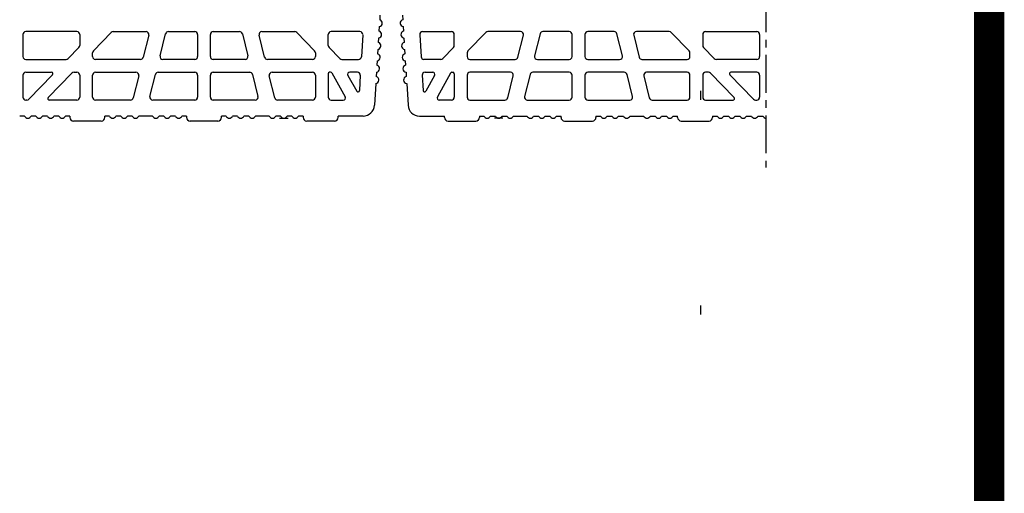
# Model space of a CAD drawing. Extents: x -8785 to 76011, y -12622 to -3731.
# Drawn here: x 1589 to 2240, y -5260 to -4947 of the extents above; entities that cross this region are included whole.
import ezdxf

# ---------------------------------------------------------------- set-up
doc = ezdxf.new("R2010")
doc.units = 0
doc.linetypes.add('DOT_CENTER', pattern=[2, 1.25, -0.25, 0.25, -0.25])
for name, color, linetype in [('armatura', 255, 'CONTINUOUS'), ('BLOCCHI', 255, 'CONTINUOUS'), ('TAS', 7, 'CONTINUOUS')]:
    doc.layers.add(name, color=color, linetype=linetype)

# ---------------------------------------------------------------- blocks, each defined once
blk = doc.blocks.new('angolo 250')
at = {"layer": 'BLOCCHI', "color": 7, "linetype": 'Continuous'}
for p, q in [((26828.96, -4722.3), (26828.78, -4725.22)), ((26628.54, -4733.14), (26594.67, -4733.14)), ((26639.44, -4745.92), (26651.23, -4733.71)), ((26652.59, -4733.14), (26674.27, -4733.14)), ((26689.05, -4733.14), (26706.45, -4733.14)), ((26718.72, -4733.14), (26736.12, -4733.14)), ((26750.9, -4733.14), (26772.58, -4733.14)), ((26773.93, -4733.71), (26785.73, -4745.92)), ((26815.71, -4733.14), (26796.63, -4733.14)), ((26828.5, -4729.83), (26828.33, -4732.75)), ((26592.78, -4735.02), (26592.78, -4749.64)), ((26630.42, -4735.02), (26630.42, -4742.28)), ((26676.1, -4735.48), (26672.46, -4750.1)), ((26683.57, -4749.19), (26687.22, -4734.57)), ((26708.34, -4735.02), (26708.34, -4749.64)), ((26716.83, -4749.64), (26716.83, -4735.02)), ((26737.95, -4734.57), (26741.59, -4749.19)), ((26752.71, -4750.1), (26749.06, -4735.48)), ((26794.75, -4742.28), (26794.75, -4735.02)), ((26817.6, -4735.14), (26816.71, -4749.76)), ((26828.05, -4737.36), (26827.87, -4740.28)), ((26629.89, -4743.59), (26622.78, -4750.95)), ((26802.39, -4750.95), (26795.27, -4743.59)), ((26827.59, -4744.89), (26827.41, -4747.81)), ((26594.67, -4751.53), (26621.42, -4751.53)), ((26638.91, -4749.64), (26638.91, -4747.23)), ((26670.63, -4751.53), (26640.8, -4751.53)), ((26706.45, -4751.53), (26685.4, -4751.53)), ((26739.76, -4751.53), (26718.72, -4751.53)), ((26784.37, -4751.53), (26754.54, -4751.53)), ((26786.26, -4747.23), (26786.26, -4749.64)), ((26803.74, -4751.53), (26814.83, -4751.53)), ((26827.13, -4752.43), (26826.96, -4755.35)), ((26594.67, -4760.02), (26611.8, -4760.02)), ((26626.63, -4760.02), (26628.54, -4760.02)), ((26640.8, -4760.02), (26667.57, -4760.02)), ((26682.35, -4760.02), (26706.45, -4760.02)), ((26718.72, -4760.02), (26742.82, -4760.02)), ((26757.6, -4760.02), (26784.37, -4760.02)), ((26796.35, -4760.02), (26795.69, -4760.02)), ((26814.08, -4760.02), (26809.02, -4760.02)), ((26826.68, -4759.96), (26826.5, -4762.88)), ((26592.78, -4761.91), (26592.78, -4776.53)), ((26612.48, -4761.62), (26596.82, -4777.84)), ((26609.61, -4776.82), (26625.27, -4760.6)), ((26630.42, -4761.91), (26630.42, -4776.53)), ((26638.91, -4776.53), (26638.91, -4761.91)), ((26669.4, -4762.36), (26665.75, -4776.98)), ((26676.87, -4776.07), (26680.52, -4761.45)), ((26708.34, -4761.91), (26708.34, -4776.53)), ((26716.83, -4776.53), (26716.83, -4761.91)), ((26744.65, -4761.45), (26748.3, -4776.07)), ((26759.41, -4776.98), (26755.77, -4762.36)), ((26786.26, -4761.91), (26786.26, -4776.53)), ((26794.75, -4760.96), (26794.75, -4776.53)), ((26797.17, -4760.5), (26805.95, -4776.31)), ((26807.78, -4762.12), (26813.59, -4772.57)), ((26815.97, -4762.02), (26815.35, -4772.17)), ((26826.22, -4767.49), (26825.35, -4781.89)), ((26595.46, -4778.41), (26594.67, -4778.41)), ((26628.54, -4778.41), (26610.29, -4778.41)), ((26663.92, -4778.41), (26640.8, -4778.41)), ((26706.45, -4778.41), (26678.7, -4778.41)), ((26746.47, -4778.41), (26718.72, -4778.41)), ((26784.37, -4778.41), (26761.24, -4778.41)), ((26796.63, -4778.41), (26804.71, -4778.41)), ((26593.92, -4788.98), (26590.7, -4788.98)), ((26601.47, -4788.98), (26598.25, -4788.98)), ((26609.02, -4788.98), (26605.79, -4788.98)), ((26616.56, -4788.98), (26613.34, -4788.98)), ((26623.91, -4788.98), (26620.89, -4788.98)), ((26623.91, -4788.98), (26623.91, -4789.92)), ((26644.67, -4792.28), (26626.27, -4792.28)), ((26650.05, -4788.98), (26647.02, -4788.98)), ((26647.02, -4789.92), (26647.02, -4788.98)), ((26657.6, -4788.98), (26654.37, -4788.98)), ((26665.14, -4788.98), (26661.92, -4788.98)), ((26678.59, -4788.98), (26669.47, -4788.98)), ((26686.13, -4788.98), (26682.91, -4788.98)), ((26693.68, -4788.98), (26690.45, -4788.98)), ((26701.03, -4788.98), (26698, -4788.98)), ((26701.03, -4788.98), (26701.03, -4789.92)), ((26721.78, -4792.28), (26703.39, -4792.28)), ((26724.14, -4789.92), (26724.14, -4788.98)), ((26727.17, -4788.98), (26724.14, -4788.98)), ((26734.71, -4788.98), (26731.49, -4788.98)), ((26742.26, -4788.98), (26739.03, -4788.98)), ((26755.7, -4788.98), (26746.58, -4788.98)), ((26763.25, -4788.98), (26760.02, -4788.98)), ((26770.79, -4788.98), (26767.57, -4788.98)), ((26778.14, -4788.98), (26775.12, -4788.98)), ((26778.14, -4788.98), (26778.14, -4789.92)), ((26798.9, -4792.28), (26780.5, -4792.28)), ((26817.82, -4788.98), (26801.25, -4788.98)), ((26801.25, -4789.92), (26801.25, -4788.98))]:
    blk.add_line(p, q, dxfattribs=at)
at = {"layer": 'BLOCCHI', "color": 4, "linetype": 'Continuous'}
blk.add_line((26762.58, -4790.39), (26768.24, -4790.39), dxfattribs=at)
at = {"layer": 'BLOCCHI', "color": 7, "linetype": 'Continuous'}
for centre, radius, start, end in [((26828.17, -4727.49), 2.36, 278.06873, 74.99481), ((26594.67, -4735.02), 1.89, 90, 180), ((26628.54, -4735.02), 1.89, 0, 90), ((26652.59, -4735.02), 1.89, 90, 136), ((26674.27, -4735.02), 1.89, 346, 90), ((26689.05, -4735.02), 1.89, 90, 166), ((26706.45, -4735.02), 1.89, 0, 90), ((26718.72, -4735.02), 1.89, 90, 180), ((26736.12, -4735.02), 1.89, 14, 90), ((26750.9, -4735.02), 1.89, 90, 194), ((26772.58, -4735.02), 1.89, 44, 90), ((26796.63, -4735.02), 1.89, 90, 180), ((26815.71, -4735.02), 1.89, 356.53177, 90), ((26827.72, -4735.03), 2.36, 278.06873, 74.99481), ((26827.26, -4742.56), 2.36, 278.06873, 74.99481), ((26628.54, -4742.28), 1.89, 316, 0), ((26640.8, -4747.23), 1.89, 136, 180), ((26784.37, -4747.23), 1.89, 0, 44), ((26796.63, -4742.28), 1.89, 180, 224), ((26594.67, -4749.64), 1.89, 180, 270), ((26621.42, -4749.64), 1.89, 270, 316), ((26640.8, -4749.64), 1.89, 180, 270), ((26670.63, -4749.64), 1.89, 270, 346), ((26685.4, -4749.64), 1.89, 166, 270), ((26706.45, -4749.64), 1.89, 270, 0), ((26718.72, -4749.64), 1.89, 180, 270), ((26739.76, -4749.64), 1.89, 270, 14), ((26754.54, -4749.64), 1.89, 194, 270), ((26784.37, -4749.64), 1.89, 270, 0), ((26803.74, -4749.64), 1.89, 224, 270), ((26814.83, -4749.64), 1.89, 270, 356.53177), ((26826.8, -4750.09), 2.36, 278.06873, 74.99481), ((26594.67, -4761.91), 1.89, 90, 180), ((26611.8, -4760.96), 0.943, 316, 90), ((26626.63, -4761.91), 1.89, 90, 136), ((26628.54, -4761.91), 1.89, 0, 90), ((26640.8, -4761.91), 1.89, 90, 180), ((26667.57, -4761.91), 1.89, 346, 90), ((26682.35, -4761.91), 1.89, 90, 166), ((26706.45, -4761.91), 1.89, 0, 90), ((26718.72, -4761.91), 1.89, 90, 180), ((26742.82, -4761.91), 1.89, 14, 90), ((26757.6, -4761.91), 1.89, 90, 194), ((26784.37, -4761.91), 1.89, 0, 90), ((26795.69, -4760.96), 0.943, 90, 180), ((26796.35, -4760.96), 0.943, 29.05184, 90), ((26809.02, -4761.43), 1.41, 90, 209.05184), ((26814.08, -4761.91), 1.89, 356.53177, 90), ((26826.35, -4757.62), 2.36, 278.06873, 74.99481), ((26825.89, -4765.16), 2.36, 278.06873, 74.99481), ((26814.41, -4772.11), 0.943, 209.05184, 356.53177), ((26594.67, -4776.53), 1.89, 180, 270), ((26595.46, -4776.53), 1.89, 270, 316), ((26610.29, -4777.47), 0.943, 136, 270), ((26628.54, -4776.53), 1.89, 270, 0), ((26640.8, -4776.53), 1.89, 180, 270), ((26663.92, -4776.53), 1.89, 270, 346), ((26678.7, -4776.53), 1.89, 166, 270), ((26706.45, -4776.53), 1.89, 270, 0), ((26718.72, -4776.53), 1.89, 180, 270), ((26746.47, -4776.53), 1.89, 270, 14), ((26761.24, -4776.53), 1.89, 194, 270), ((26784.37, -4776.53), 1.89, 270, 0), ((26796.63, -4776.53), 1.89, 180, 270), ((26804.71, -4777), 1.41, 270, 29.05184), ((26817.82, -4781.43), 7.55, 270, 356.53177), ((26596.09, -4788.04), 2.36, 203.57818, 336.42182), ((26603.63, -4788.04), 2.36, 203.57818, 336.42182), ((26611.18, -4788.04), 2.36, 203.57818, 336.42182), ((26618.73, -4788.04), 2.36, 203.57818, 336.42182), ((26626.27, -4789.92), 2.36, 180, 270), ((26644.67, -4789.92), 2.36, 270, 0), ((26652.21, -4788.04), 2.36, 203.57818, 336.42182), ((26659.76, -4788.04), 2.36, 203.57818, 336.42182), ((26667.31, -4788.04), 2.36, 203.57818, 336.42182), ((26680.75, -4788.04), 2.36, 203.57818, 336.42182), ((26688.29, -4788.04), 2.36, 203.57818, 336.42182), ((26695.84, -4788.04), 2.36, 203.57818, 336.42182), ((26703.39, -4789.92), 2.36, 180, 270), ((26721.78, -4789.92), 2.36, 270, 0), ((26729.33, -4788.04), 2.36, 203.57818, 336.42182), ((26736.87, -4788.04), 2.36, 203.57818, 336.42182), ((26744.42, -4788.04), 2.36, 203.57818, 336.42182), ((26757.86, -4788.04), 2.36, 203.57818, 336.42182), ((26765.41, -4788.04), 2.36, 203.57818, 270), ((26765.41, -4788.04), 2.36, 270, 336.42182), ((26772.95, -4788.04), 2.36, 203.57818, 336.42182), ((26780.5, -4789.92), 2.36, 180, 270), ((26798.9, -4789.92), 2.36, 270, 0)]:
    blk.add_arc(centre, radius, start, end, dxfattribs=at)

msp = doc.modelspace()

# ---------------------------------------------------------------- linework, layer by layer
at = {"layer": 'armatura', "color": 0, "linetype": 'Continuous'}
msp.add_line((2230.0849, -3741.1084), (2230.0849, -5984.281), dxfattribs=at)
at = {"layer": 'armatura', "linetype": 'Continuous'}
for p, q in [((2039.1952, -4993.8831), (2039.1952, -4999.8831)), ((2039.1952, -5135.9831), (2039.1952, -5141.9831))]:
    msp.add_line(p, q, dxfattribs=at)
at = {"layer": 'armatura', "color": 0, "linetype": 'Continuous', "const_width": 20, "flags": 128}
msp.add_lwpolyline([(-2269.9151, -3741.1084), (2230.0849, -3741.1084), (2230.0849, -5984.281), (-2269.9151, -5984.281), (-2269.9151, -3741.1084)], dxfattribs=at)
at = {"layer": 'BLOCCHI', "color": 7, "linetype": 'Continuous'}
for p, q in [((1842.1047, -4943.9462), (1842.2817, -4946.8661)), ((1842.5612, -4951.4788), (1842.7382, -4954.3986)), ((1855.3504, -4954.7853), (1874.433, -4954.7853)), ((1897.1311, -4955.3614), (1885.3388, -4967.5727)), ((1920.1693, -4954.7853), (1898.4882, -4954.7853)), ((1952.3496, -4954.7853), (1934.9464, -4954.7853)), ((1982.0157, -4954.7853), (1964.6125, -4954.7853)), ((2018.4739, -4954.7853), (1996.7928, -4954.7853)), ((2031.6233, -4967.5727), (2019.831, -4955.3614)), ((2042.5291, -4954.7853), (2076.3936, -4954.7853)), ((1843.0178, -4959.0114), (1843.1947, -4961.9312)), ((1853.4672, -4956.7861), (1854.3534, -4971.4072)), ((1876.3196, -4963.9287), (1876.3196, -4956.6719)), ((1918.3544, -4971.7495), (1921.9999, -4957.1284)), ((1933.1159, -4956.2155), (1929.4704, -4970.8367)), ((1954.2362, -4971.2931), (1954.2362, -4956.6719)), ((1962.7259, -4956.6719), (1962.7259, -4971.2931)), ((1987.4917, -4970.8367), (1983.8463, -4956.2155)), ((1994.9623, -4957.1284), (1998.6077, -4971.7495)), ((2040.6425, -4956.6719), (2040.6425, -4963.9287)), ((2078.2802, -4956.6719), (2078.2802, -4971.2931)), ((1843.4743, -4966.544), (1843.6512, -4969.4638)), ((1868.6784, -4972.6036), (1875.7901, -4965.2392)), ((2041.172, -4965.2392), (2048.2837, -4972.6036)), ((1843.9308, -4974.0765), (1844.1078, -4976.9964)), ((1867.3213, -4973.1797), (1856.2365, -4973.1797)), ((1884.8093, -4968.8832), (1884.8093, -4971.2931)), ((1886.6959, -4973.1797), (1916.5239, -4973.1797)), ((1931.301, -4973.1797), (1952.3496, -4973.1797)), ((1964.6125, -4973.1797), (1985.6612, -4973.1797)), ((2000.4383, -4973.1797), (2030.2662, -4973.1797)), ((2032.1528, -4971.2931), (2032.1528, -4968.8832)), ((2076.3936, -4973.1797), (2049.6408, -4973.1797)), ((1844.3873, -4981.6091), (1844.5643, -4984.5289)), ((1855.0966, -4983.6701), (1855.7118, -4993.8219)), ((1856.9797, -4981.6694), (1862.0468, -4981.6694)), ((1863.2837, -4983.7714), (1857.478, -4994.2229)), ((1873.8935, -4982.1546), (1865.1128, -4997.9617)), ((1874.7181, -4981.6694), (1875.3763, -4981.6694)), ((1876.3196, -4982.6127), (1876.3196, -4998.1771)), ((1884.8093, -4983.556), (1884.8093, -4998.1771)), ((1913.4664, -4981.6694), (1886.6959, -4981.6694)), ((1911.6515, -4998.6336), (1915.2969, -4984.0124)), ((1926.4129, -4983.0996), (1922.7675, -4997.7207)), ((1952.3496, -4981.6694), (1928.2435, -4981.6694)), ((1954.2362, -4998.1771), (1954.2362, -4983.556)), ((1962.7259, -4983.556), (1962.7259, -4998.1771)), ((1988.7187, -4981.6694), (1964.6125, -4981.6694)), ((1994.1947, -4997.7207), (1990.5492, -4983.0996)), ((2001.6652, -4984.0124), (2005.3107, -4998.6336)), ((2030.2662, -4981.6694), (2003.4958, -4981.6694)), ((2032.1528, -4998.1771), (2032.1528, -4983.556)), ((2040.6425, -4983.556), (2040.6425, -4998.1771)), ((2044.4355, -4981.6694), (2042.5291, -4981.6694)), ((2061.4558, -4998.4652), (2045.7926, -4982.2454)), ((2058.5821, -4983.268), (2074.2454, -4999.4877)), ((2076.3936, -4981.6694), (2059.2607, -4981.6694)), ((2078.2802, -4983.556), (2078.2802, -4998.1771)), ((1844.8438, -4989.1417), (1845.7164, -5003.5388)), ((1874.433, -5000.0637), (1866.3497, -5000.0637)), ((1886.6959, -5000.0637), (1909.8209, -5000.0637)), ((1924.598, -5000.0637), (1952.3496, -5000.0637)), ((1964.6125, -5000.0637), (1992.3641, -5000.0637)), ((2007.1412, -5000.0637), (2030.2662, -5000.0637)), ((2042.5291, -5000.0637), (2060.7773, -5000.0637)), ((2075.6025, -5000.0637), (2076.3936, -5000.0637)), ((1853.249, -5010.6287), (1869.8109, -5010.6287)), ((1869.8109, -5011.572), (1869.8109, -5010.6287)), ((1872.1691, -5013.9303), (1890.5635, -5013.9303)), ((1892.9217, -5010.6287), (1895.9485, -5010.6287)), ((1892.9217, -5010.6287), (1892.9217, -5011.572)), ((1900.2712, -5010.6287), (1903.4949, -5010.6287)), ((1907.8176, -5010.6287), (1911.0413, -5010.6287)), ((1915.364, -5010.6287), (1924.4833, -5010.6287)), ((1928.8061, -5010.6287), (1932.0297, -5010.6287)), ((1936.3525, -5010.6287), (1939.5761, -5010.6287)), ((1943.8989, -5010.6287), (1946.9256, -5010.6287)), ((1946.9256, -5011.572), (1946.9256, -5010.6287)), ((1949.2839, -5013.9303), (1967.6782, -5013.9303)), ((1970.0365, -5010.6287), (1970.0365, -5011.572)), ((1970.0365, -5010.6287), (1973.0633, -5010.6287)), ((1977.386, -5010.6287), (1980.6097, -5010.6287)), ((1984.9324, -5010.6287), (1988.1561, -5010.6287)), ((1992.4788, -5010.6287), (2001.5981, -5010.6287)), ((2005.9208, -5010.6287), (2009.1445, -5010.6287)), ((2013.4672, -5010.6287), (2016.6909, -5010.6287)), ((2021.0136, -5010.6287), (2024.0404, -5010.6287)), ((2024.0404, -5011.572), (2024.0404, -5010.6287)), ((2026.3987, -5013.9303), (2044.793, -5013.9303)), ((2047.1513, -5010.6287), (2050.1781, -5010.6287)), ((2047.1513, -5010.6287), (2047.1513, -5011.572)), ((2054.5008, -5010.6287), (2057.7245, -5010.6287)), ((2062.0472, -5010.6287), (2065.2709, -5010.6287)), ((2069.5936, -5010.6287), (2072.8173, -5010.6287)), ((2077.14, -5010.6287), (2080.3637, -5010.6287))]:
    msp.add_line(p, q, dxfattribs=at)
at = {"layer": 'BLOCCHI', "color": 4, "linetype": 'Continuous'}
msp.add_line((1908.4862, -5012.0437), (1902.8264, -5012.0437), dxfattribs=at)
at = {"layer": 'BLOCCHI', "color": 7, "linetype": 'Continuous'}
for centre, radius, start, end in [((1842.8922, -4949.1439), 2.3583, 105.0051883, 261.9312702), ((1843.3488, -4956.6765), 2.3583, 105.0051883, 261.9312702), ((1855.3504, -4956.6719), 1.8866, 90, 183.4682293), ((1874.433, -4956.6719), 1.8866, 0, 90), ((1898.4882, -4956.6719), 1.8866, 90, 136), ((1920.1693, -4956.6719), 1.8866, 346, 90), ((1934.9464, -4956.6719), 1.8866, 90, 166), ((1952.3496, -4956.6719), 1.8866, 0, 90), ((1964.6125, -4956.6719), 1.8866, 90, 180), ((1982.0157, -4956.6719), 1.8866, 14, 90), ((1996.7928, -4956.6719), 1.8866, 90, 194), ((2018.4739, -4956.6719), 1.8866, 44, 90), ((2042.5291, -4956.6719), 1.8866, 90, 180), ((2076.3936, -4956.6719), 1.8866, 0, 90), ((1843.8053, -4964.2091), 2.3583, 105.0051883, 261.9312702), ((1874.433, -4963.9287), 1.8866, 316, 0), ((1886.6959, -4968.8832), 1.8866, 136, 180), ((2030.2662, -4968.8832), 1.8866, 0, 44), ((2042.5291, -4963.9287), 1.8866, 180, 224), ((1844.2618, -4971.7416), 2.3583, 105.0051883, 261.9312702), ((1856.2365, -4971.2931), 1.8866, 183.4682293, 270), ((1867.3213, -4971.2931), 1.8866, 270, 316), ((1886.6959, -4971.2931), 1.8866, 180, 270), ((1916.5239, -4971.2931), 1.8866, 270, 346), ((1931.301, -4971.2931), 1.8866, 166, 270), ((1952.3496, -4971.2931), 1.8866, 270, 0), ((1964.6125, -4971.2931), 1.8866, 180, 270), ((1985.6612, -4971.2931), 1.8866, 270, 14), ((2000.4383, -4971.2931), 1.8866, 194, 270), ((2030.2662, -4971.2931), 1.8866, 270, 0), ((2049.6408, -4971.2931), 1.8866, 224, 270), ((2076.3936, -4971.2931), 1.8866, 270, 0), ((1844.7183, -4979.2742), 2.3583, 105.0051883, 261.9312702), ((1845.1748, -4986.8068), 2.3583, 105.0051883, 261.9312702), ((1856.9797, -4983.556), 1.8866, 90, 183.4682293), ((1862.0468, -4983.0843), 1.415, 330.948159, 90), ((1874.7181, -4982.6127), 0.9433, 90, 150.948159), ((1875.3763, -4982.6127), 0.9433, 0, 90), ((1886.6959, -4983.556), 1.8866, 90, 180), ((1913.4664, -4983.556), 1.8866, 346, 90), ((1928.2435, -4983.556), 1.8866, 90, 166), ((1952.3496, -4983.556), 1.8866, 0, 90), ((1964.6125, -4983.556), 1.8866, 90, 180), ((1988.7187, -4983.556), 1.8866, 14, 90), ((2003.4958, -4983.556), 1.8866, 90, 194), ((2030.2662, -4983.556), 1.8866, 0, 90), ((2042.5291, -4983.556), 1.8866, 90, 180), ((2044.4355, -4983.556), 1.8866, 44, 90), ((2059.2607, -4982.6127), 0.9433, 90, 224), ((2076.3936, -4983.556), 1.8866, 0, 90), ((1856.6534, -4993.7648), 0.9433, 183.4682293, 330.948159), ((1866.3497, -4998.6488), 1.415, 150.948159, 270), ((1874.433, -4998.1771), 1.8866, 270, 0), ((1886.6959, -4998.1771), 1.8866, 180, 270), ((1909.8209, -4998.1771), 1.8866, 270, 346), ((1924.598, -4998.1771), 1.8866, 166, 270), ((1952.3496, -4998.1771), 1.8866, 270, 0), ((1964.6125, -4998.1771), 1.8866, 180, 270), ((1992.3641, -4998.1771), 1.8866, 270, 14), ((2007.1412, -4998.1771), 1.8866, 194, 270), ((2030.2662, -4998.1771), 1.8866, 270, 0), ((2042.5291, -4998.1771), 1.8866, 180, 270), ((2060.7773, -4999.1204), 0.9433, 270, 44), ((2075.6025, -4998.1771), 1.8866, 224, 270), ((2076.3936, -4998.1771), 1.8866, 270, 0), ((1853.249, -5003.0823), 7.5464, 183.4682293, 270), ((1872.1691, -5011.572), 2.3582, 180, 270), ((1890.5635, -5011.572), 2.3583, 270, 0), ((1898.1099, -5009.6854), 2.3583, 203.5781785, 336.4218215), ((1905.6563, -5009.6854), 2.3583, 203.5781785, 270), ((1905.6563, -5009.6854), 2.3582, 270, 336.4218215), ((1913.2027, -5009.6854), 2.3583, 203.5781785, 336.4218215), ((1926.6447, -5009.6854), 2.3583, 203.5781785, 336.4218215), ((1934.1911, -5009.6854), 2.3583, 203.5781785, 336.4218215), ((1941.7375, -5009.6854), 2.3583, 203.5781785, 336.4218215), ((1949.2839, -5011.572), 2.3582, 180, 270), ((1967.6782, -5011.572), 2.3583, 270, 0), ((1975.2246, -5009.6854), 2.3583, 203.5781785, 336.4218215), ((1982.771, -5009.6854), 2.3583, 203.5781785, 336.4218215), ((1990.3174, -5009.6854), 2.3583, 203.5781785, 336.4218215), ((2003.7595, -5009.6854), 2.3583, 203.5781785, 336.4218215), ((2011.3059, -5009.6854), 2.3583, 203.5781785, 336.4218215), ((2018.8523, -5009.6854), 2.3583, 203.5781785, 336.4218215), ((2026.3987, -5011.572), 2.3582, 180, 270), ((2044.793, -5011.572), 2.3583, 270, 0), ((2052.3394, -5009.6854), 2.3583, 203.5781785, 336.4218215), ((2059.8858, -5009.6854), 2.3583, 203.5781785, 336.4218215), ((2067.4322, -5009.6854), 2.3583, 203.5781785, 336.4218215), ((2074.9786, -5009.6854), 2.3583, 203.5781785, 336.4218215), ((2082.525, -5009.6854), 2.3583, 203.5781785, 270)]:
    msp.add_arc(centre, radius, start, end, dxfattribs=at)
at = {"layer": 'TAS', "linetype": 'DOT_CENTER', "ltscale": 20}
msp.add_line((2082.4357, -4730.2247), (2082.4357, -5044.735), dxfattribs=at)

# ---------------------------------------------------------------- block references
at = {"layer": 'armatura', "color": 0, "linetype": 'Continuous'}
msp.add_blockref('angolo 250', (-25001.8141, -221.6499), dxfattribs=at)

doc.saveas('drawing.dxf')
